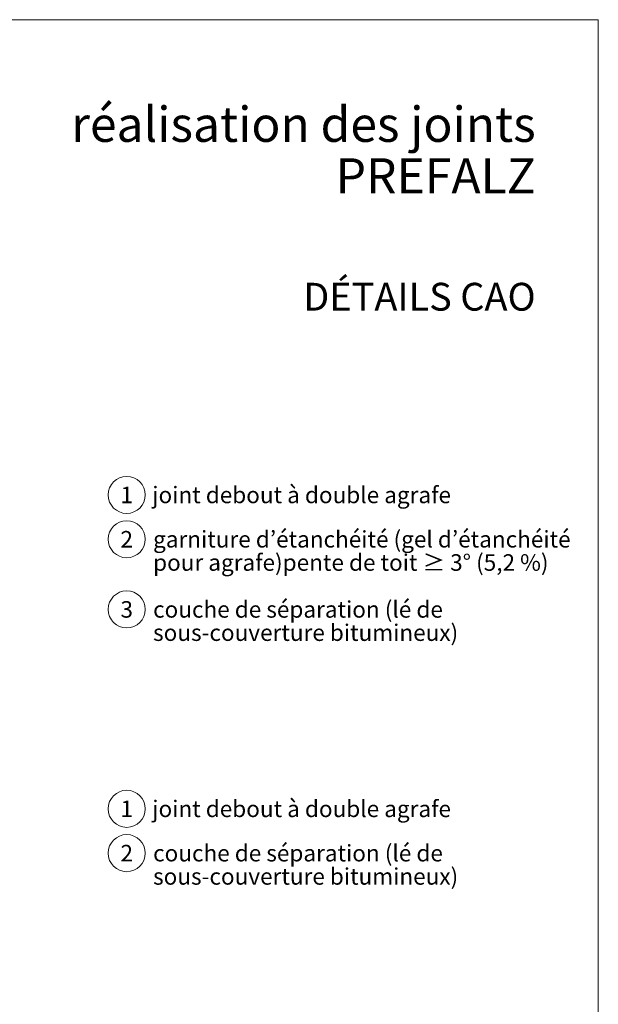
# Model space of a CAD drawing. Units: millimetres. Extents: x -10653 to 39101, y -5865 to -4395.
# Drawn here: x -7795 to -7482, y -5356 to -4825 of the extents above; entities that cross this region are included whole.
import ezdxf
from ezdxf.enums import TextEntityAlignment as Align

# ---------------------------------------------------------------- set-up
doc = ezdxf.new("R2010")
doc.units = ezdxf.units.MM
for name, color, linetype, lineweight, true_color in [('08_Bemassung', 7, 'Continuous', 5, 0x505f69), ('10_Blattrahmen', 7, 'Continuous', 20, 0x000000), ('99_Text_1_DE', 7, 'Continuous', 25, 0xe1000f), ('99_Text_3_DE', 7, 'Continuous', 5, 0x505f69)]:
    doc.layers.add(name, color=color, linetype=linetype, lineweight=lineweight, true_color=true_color)
doc.layers.add('99_Text_2_DE', color=7, linetype='Continuous')
doc.styles.add('Arial', font='arial.ttf')
doc.styles.add('PREFA_Standard', font='arial.ttf', dxfattribs={"height": 20})
doc.styles.get("Standard").update_dxf_attribs({"font": 'arial.ttf'})

# ---------------------------------------------------------------- blocks, each defined once
blk = doc.blocks.new('A$C33afb37e')
at = {"layer": '10_Blattrahmen'}
blk.add_lwpolyline([(0, -1039.5), (735, -1039.5), (735, 0), (0, 0)], close=True, dxfattribs=at)

msp = doc.modelspace()

# ---------------------------------------------------------------- linework, layer by layer
at = {"layer": '08_Bemassung'}
for centre in [(-7736.813, -5081.481, 0), (-7736.813, -5105.4, 0), (-7736.813, -5143.238, 0), (-7736.813, -5250.833, 0), (-7736.813, -5274.752, 0)]:
    msp.add_circle(centre, 9.996, dxfattribs=at)

# ---------------------------------------------------------------- block references
msp.add_blockref('A$C33afb37e', (-8217.437, -4825.081))

# ---------------------------------------------------------------- texts
at = {"layer": '08_Bemassung', "style": 'PREFA_Standard'}
for s, p in [('1', (-7736.813, -5081.481, 0)), ('2', (-7736.813, -5105.4, 0)), ('3', (-7736.813, -5143.238, 0)), ('1', (-7736.813, -5250.833, 0)), ('2', (-7736.813, -5274.752, 0))]:
    msp.add_text(s, height=8.925, dxfattribs=at).set_placement(p, align=Align.MIDDLE_CENTER)
at = {"layer": '99_Text_1_DE', "char_height": 19, "attachment_point": 6, "style": 'Arial'}
for s, insert in [('réalisation des joints', (-7516.218, -4881.496)), ('PREFALZ', (-7516.218, -4909.341))]:
    msp.add_mtext_dynamic_manual_height_columns(s, width=878.52713, gutter_width=12.5, heights=[0], dxfattribs=dict(at, insert=insert))
at = {"layer": '99_Text_2_DE', "insert": (-7516.218, -4974.544), "char_height": 15, "attachment_point": 6, "style": 'Arial'}
msp.add_mtext_dynamic_manual_height_columns('DÉTAILS CAO', width=878.52713, gutter_width=12.5, heights=[0], dxfattribs=at)
at = {"layer": '99_Text_3_DE', "style": 'PREFA_Standard'}
for p in [(-7722.997, -5081.481, 0), (-7722.997, -5250.833, 0)]:
    msp.add_text('joint debout à double agrafe', height=8.925, dxfattribs=at).set_placement(p, align=Align.MIDDLE_LEFT)
at = {"layer": '99_Text_3_DE', "char_height": 8.925, "attachment_point": 1, "line_spacing_factor": 0.843429}
for s, insert in [('garniture d’étanchéité (gel d’étanchéité pour agrafe)pente de toit ≥\\~3° (5,2\\~%)', (-7722.594, -5100.935, 0)), ('couche de séparation (lé de sous-couverture bitumineux)', (-7722.594, -5138.773, 0)), ('couche de séparation (lé de sous-couverture bitumineux)', (-7722.594, -5270.287, 0))]:
    msp.add_mtext_dynamic_manual_height_columns(s, width=228.3123, gutter_width=12.5, heights=[0], dxfattribs=dict(at, insert=insert))

doc.saveas('drawing.dxf')
